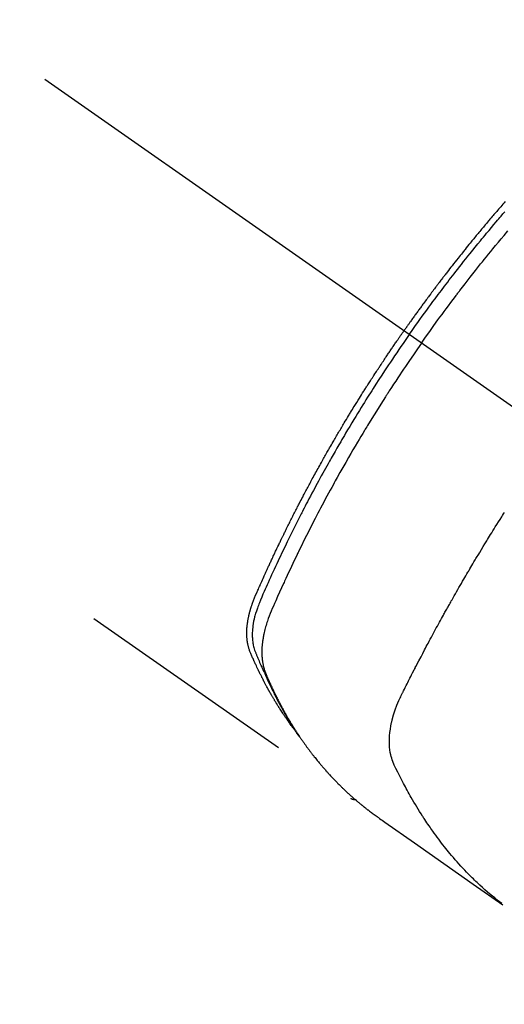
# Model space of a CAD drawing. Extents: x 27948 to 54421, y -11045 to -2175.
# Drawn here: x 44226 to 44253, y -4181 to -4126 of the extents above; entities that cross this region are included whole.
import ezdxf

# ---------------------------------------------------------------- set-up
doc = ezdxf.new("R2010")
doc.units = 0
doc.header["$LTSCALE"] = 50
doc.header["$MEASUREMENT"] = 0
doc.linetypes.add('CENTER2', pattern=[1.125, 0.75, -0.125, 0.125, -0.125])
doc.linetypes.add('HIDDEN', pattern=[0.375, 0.25, -0.125])
doc.layers.get('0').update_dxf_attribs({"linetype": 'CONTINUOUS'})
doc.layers.get('DEFPOINTS').update_dxf_attribs({"color": 146, "linetype": 'CONTINUOUS'})
for name, color, linetype in [('150-機器', 8, 'CONTINUOUS'), ('160-文字', 254, 'CONTINUOUS'), ('166-寸法B', 11, 'CONTINUOUS')]:
    doc.layers.add(name, color=color, linetype=linetype)
doc.styles.add('KH001', font='txt')
doc.dimstyles.new('KH1xx030', dxfattribs={"dimscale": 30, "dimtxt": 2, "dimasz": 0.6, "dimexe": 0.3, "dimexo": 1.2, "dimgap": 0.5, "dimtad": 3, "dimdec": 1, "dimdsep": 46, "dimlunit": 6, "dimtxsty": 'KH001', "dimblk": 'DOT', "dimcen": 1, "dimdle": 1, "dimclrd": 256, "dimclre": 256, "dimclrt": 256, "dimadec": 0, "dimazin": 0, "dimtfac": 1, "dimtdec": 1, "dimtix": 1, "dimtmove": 2, "dimatfit": 3, "dimldrblk": 'CLOSEDBLANK', "dimfxl": 1, "dimtolj": 1, "dimtzin": 0, "dimlwd": -1, "dimlwe": -1, "dimarcsym": 0})

# ---------------------------------------------------------------- blocks, each defined once
blk = doc.blocks.new('F402_H')
at = {"layer": '150-機器', "color": 13, "linetype": 'CENTER2'}
blk.add_line((0, 0), (-244.018, -170.863), dxfattribs=at)
at = {"layer": '150-機器', "color": 13, "linetype": 'HIDDEN'}
blk.add_line((-140.96, -126.704), (-201.303, -168.957), dxfattribs=at)
for points in [[(-209.852, -135.844), (-209.789, -135.915), (-209.727, -135.987), (-209.665, -136.058), (-209.603, -136.13), (-209.541, -136.202), (-209.479, -136.273), (-209.429, -136.331), (-209.38, -136.389), (-209.33, -136.447), (-209.281, -136.504), (-209.231, -136.563), (-209.181, -136.621), (-209.132, -136.679), (-209.082, -136.737), (-209.046, -136.781), (-209.009, -136.824), (-208.972, -136.868), (-208.935, -136.911), (-208.873, -136.984), (-208.812, -137.057), (-208.75, -137.13), (-208.689, -137.203), (-208.64, -137.262), (-208.592, -137.321), (-208.543, -137.379), (-208.494, -137.438), (-208.446, -137.497), (-208.397, -137.555), (-208.348, -137.614), (-208.299, -137.673), (-208.251, -137.732), (-208.202, -137.79), (-208.154, -137.849), (-208.105, -137.908), (-208.057, -137.967), (-208.009, -138.027), (-207.961, -138.086), (-207.913, -138.145), (-207.841, -138.234), (-207.768, -138.323), (-207.696, -138.412), (-207.624, -138.502), (-207.588, -138.546), (-207.552, -138.591), (-207.517, -138.635), (-207.481, -138.68), (-207.421, -138.755), (-207.362, -138.83), (-207.302, -138.905), (-207.243, -138.98), (-207.16, -139.085), (-207.077, -139.19), (-206.994, -139.295), (-206.912, -139.401), (-206.841, -139.491), (-206.77, -139.582), (-206.7, -139.673), (-206.629, -139.764), (-206.594, -139.81), (-206.559, -139.855), (-206.523, -139.901), (-206.488, -139.947), (-206.459, -139.985), (-206.429, -140.024), (-206.399, -140.063), (-206.37, -140.101), (-206.33, -140.154), (-206.289, -140.207), (-206.249, -140.26), (-206.208, -140.313), (-206.185, -140.344), (-206.162, -140.375), (-206.138, -140.406), (-206.115, -140.436), (-206.091, -140.467), (-206.068, -140.497), (-206.045, -140.528), (-206.022, -140.559), (-206.01, -140.574), (-205.999, -140.59), (-205.987, -140.605), (-205.976, -140.62), (-205.93, -140.682), (-205.884, -140.744), (-205.838, -140.805), (-205.792, -140.866), (-205.769, -140.897), (-205.746, -140.928), (-205.723, -140.959), (-205.7, -140.989), (-205.665, -141.035), (-205.631, -141.082), (-205.596, -141.128), (-205.562, -141.174), (-205.539, -141.205), (-205.516, -141.236), (-205.493, -141.267), (-205.47, -141.298), (-205.425, -141.359), (-205.379, -141.421), (-205.334, -141.483), (-205.289, -141.544), (-205.255, -141.591), (-205.221, -141.638), (-205.187, -141.684), (-205.154, -141.731), (-205.12, -141.777), (-205.086, -141.824), (-205.052, -141.871), (-205.018, -141.917), (-204.984, -141.964), (-204.95, -142.01), (-204.916, -142.057), (-204.883, -142.104), (-204.849, -142.15), (-204.816, -142.197), (-204.782, -142.244), (-204.749, -142.291), (-204.716, -142.338), (-204.682, -142.385), (-204.649, -142.431), (-204.616, -142.478), (-204.593, -142.509), (-204.571, -142.541), (-204.549, -142.572), (-204.527, -142.603), (-204.502, -142.638), (-204.478, -142.672), (-204.453, -142.707), (-204.429, -142.742), (-204.414, -142.762), (-204.4, -142.782), (-204.386, -142.802), (-204.371, -142.823), (-204.355, -142.846), (-204.338, -142.87), (-204.322, -142.893), (-204.305, -142.917), (-204.289, -142.94), (-204.272, -142.963), (-204.256, -142.987), (-204.24, -143.01)], [(-205.21, -143.69), (-205.437, -143.368), (-205.665, -143.048), (-205.894, -142.727), (-206.124, -142.408), (-206.236, -142.255), (-206.348, -142.102), (-206.461, -141.949), (-206.574, -141.796), (-206.703, -141.622), (-206.833, -141.448), (-206.964, -141.275), (-207.094, -141.101), (-207.127, -141.058), (-207.159, -141.015), (-207.192, -140.972), (-207.225, -140.929), (-207.253, -140.891), (-207.282, -140.854), (-207.31, -140.817), (-207.339, -140.78), (-207.624, -140.409), (-207.911, -140.04), (-208.2, -139.673), (-208.49, -139.306), (-208.54, -139.243), (-208.591, -139.18), (-208.642, -139.117), (-208.692, -139.054), (-208.811, -138.907), (-208.93, -138.76), (-209.049, -138.613), (-209.169, -138.467), (-209.323, -138.279), (-209.478, -138.092), (-209.633, -137.906), (-209.789, -137.72), (-209.997, -137.473)], [(-204.534, -143.216), (-204.651, -143.05), (-204.768, -142.884), (-204.885, -142.718), (-205.003, -142.552), (-205.126, -142.381), (-205.25, -142.21), (-205.374, -142.039), (-205.498, -141.868), (-205.613, -141.71), (-205.729, -141.552), (-205.845, -141.395), (-205.962, -141.237), (-206.136, -141.004), (-206.311, -140.771), (-206.487, -140.539), (-206.664, -140.307), (-206.752, -140.192), (-206.841, -140.078), (-206.929, -139.963), (-207.018, -139.849), (-207.119, -139.719), (-207.221, -139.588), (-207.323, -139.459), (-207.425, -139.329), (-207.546, -139.176), (-207.667, -139.023), (-207.789, -138.87), (-207.911, -138.718), (-208.052, -138.543), (-208.193, -138.368), (-208.335, -138.194), (-208.478, -138.02), (-208.563, -137.916), (-208.649, -137.812), (-208.735, -137.708), (-208.821, -137.605), (-208.955, -137.444), (-209.089, -137.284), (-209.224, -137.124), (-209.359, -136.964), (-209.427, -136.884), (-209.495, -136.804), (-209.563, -136.725), (-209.631, -136.645), (-209.728, -136.532), (-209.826, -136.419)], [(-198.111, -165.067), (-198.069, -165.013), (-198.028, -164.96), (-197.987, -164.906), (-197.947, -164.852), (-197.913, -164.806), (-197.88, -164.76), (-197.847, -164.714), (-197.815, -164.667), (-197.801, -164.648), (-197.788, -164.628), (-197.774, -164.609), (-197.761, -164.59), (-197.739, -164.558), (-197.717, -164.527), (-197.695, -164.496), (-197.674, -164.465), (-197.655, -164.438), (-197.636, -164.41), (-197.617, -164.383), (-197.599, -164.355), (-197.577, -164.323), (-197.556, -164.291), (-197.535, -164.259), (-197.514, -164.227), (-197.477, -164.172), (-197.44, -164.116), (-197.403, -164.06), (-197.367, -164.004), (-197.351, -163.98), (-197.336, -163.956), (-197.321, -163.932), (-197.305, -163.908), (-197.29, -163.883), (-197.275, -163.859), (-197.259, -163.834), (-197.244, -163.81), (-197.229, -163.785), (-197.213, -163.76), (-197.198, -163.735), (-197.183, -163.711), (-197.172, -163.695), (-197.162, -163.678), (-197.152, -163.662), (-197.142, -163.646), (-197.122, -163.613), (-197.102, -163.58), (-197.082, -163.547), (-197.063, -163.514), (-197.048, -163.489), (-197.032, -163.464), (-197.017, -163.439), (-197.002, -163.414), (-196.982, -163.381), (-196.963, -163.347), (-196.944, -163.314), (-196.924, -163.28), (-196.91, -163.255), (-196.895, -163.23), (-196.88, -163.205), (-196.866, -163.18), (-196.851, -163.154), (-196.837, -163.129), (-196.822, -163.103), (-196.808, -163.078), (-196.798, -163.061), (-196.788, -163.044), (-196.779, -163.027), (-196.769, -163.01), (-196.76, -162.993), (-196.75, -162.976), (-196.741, -162.959), (-196.731, -162.942), (-196.708, -162.899), (-196.684, -162.856), (-196.66, -162.814), (-196.637, -162.771), (-196.618, -162.737), (-196.599, -162.702), (-196.581, -162.668), (-196.562, -162.634), (-196.544, -162.599), (-196.525, -162.564), (-196.507, -162.529), (-196.488, -162.494), (-196.477, -162.472), (-196.466, -162.45), (-196.454, -162.428), (-196.443, -162.406), (-196.423, -162.367), (-196.403, -162.328), (-196.383, -162.288), (-196.363, -162.249), (-196.345, -162.214), (-196.327, -162.179), (-196.309, -162.143), (-196.291, -162.108), (-196.278, -162.081), (-196.265, -162.055), (-196.252, -162.028), (-196.239, -162.002), (-196.226, -161.975), (-196.213, -161.948), (-196.199, -161.921), (-196.186, -161.894), (-196.178, -161.876), (-196.169, -161.859), (-196.161, -161.841), (-196.152, -161.823), (-196.118, -161.751), (-196.084, -161.679), (-196.05, -161.606), (-196.016, -161.534), (-196.004, -161.507), (-195.992, -161.48), (-195.979, -161.452), (-195.967, -161.425), (-195.954, -161.398), (-195.942, -161.371), (-195.929, -161.343), (-195.917, -161.316), (-195.909, -161.297), (-195.901, -161.279), (-195.893, -161.261), (-195.885, -161.242), (-195.864, -161.196), (-195.844, -161.15), (-195.824, -161.104), (-195.804, -161.058), (-195.784, -161.012), (-195.764, -160.965), (-195.744, -160.919), (-195.725, -160.872), (-195.709, -160.834), (-195.693, -160.796), (-195.678, -160.757), (-195.664, -160.719), (-195.651, -160.68), (-195.638, -160.642), (-195.627, -160.603), (-195.616, -160.563), (-195.606, -160.526), (-195.597, -160.488), (-195.588, -160.45), (-195.58, -160.411), (-195.572, -160.372), (-195.564, -160.332), (-195.558, -160.292), (-195.552, -160.252), (-195.548, -160.223), (-195.544, -160.195), (-195.541, -160.166), (-195.538, -160.137), (-195.533, -160.088), (-195.529, -160.039), (-195.525, -159.99), (-195.522, -159.94), (-195.521, -159.907), (-195.52, -159.873), (-195.52, -159.839), (-195.519, -159.805), (-195.52, -159.768), (-195.52, -159.73), (-195.521, -159.692), (-195.522, -159.654), (-195.523, -159.626), (-195.524, -159.598), (-195.526, -159.57), (-195.527, -159.542), (-195.531, -159.488), (-195.536, -159.434), (-195.541, -159.38), (-195.547, -159.327), (-195.552, -159.287), (-195.557, -159.247), (-195.563, -159.207), (-195.569, -159.167), (-195.574, -159.133), (-195.579, -159.1), (-195.584, -159.066), (-195.59, -159.033), (-195.595, -159.011), (-195.599, -158.988), (-195.604, -158.966), (-195.608, -158.943), (-195.613, -158.917), (-195.619, -158.891), (-195.624, -158.864), (-195.63, -158.838), (-195.635, -158.815), (-195.64, -158.792), (-195.645, -158.77), (-195.651, -158.747), (-195.658, -158.72), (-195.664, -158.693), (-195.671, -158.666), (-195.678, -158.64), (-195.685, -158.612), (-195.693, -158.585), (-195.7, -158.558), (-195.707, -158.531), (-195.714, -158.507), (-195.721, -158.484), (-195.728, -158.461), (-195.734, -158.438), (-195.743, -158.411), (-195.751, -158.384), (-195.759, -158.357), (-195.768, -158.33), (-195.779, -158.295), (-195.79, -158.26), (-195.802, -158.225), (-195.814, -158.19), (-195.824, -158.163), (-195.833, -158.136), (-195.843, -158.109), (-195.853, -158.082), (-195.863, -158.055), (-195.873, -158.028), (-195.883, -158.001), (-195.893, -157.974), (-195.951, -157.831), (-196.011, -157.688), (-196.072, -157.547), (-196.135, -157.405), (-196.164, -157.338), (-196.194, -157.271), (-196.223, -157.203), (-196.253, -157.136), (-196.267, -157.102), (-196.282, -157.069), (-196.297, -157.035), (-196.312, -157.001), (-196.349, -156.917), (-196.386, -156.833), (-196.424, -156.749), (-196.462, -156.665), (-196.492, -156.598), (-196.522, -156.531), (-196.553, -156.463), (-196.583, -156.396), (-196.614, -156.329), (-196.645, -156.261), (-196.675, -156.194), (-196.706, -156.127), (-196.729, -156.076), (-196.752, -156.026), (-196.776, -155.975), (-196.799, -155.925), (-196.822, -155.875), (-196.845, -155.824), (-196.869, -155.774), (-196.892, -155.724), (-196.924, -155.656), (-196.955, -155.589), (-196.987, -155.521), (-197.018, -155.454), (-197.026, -155.437), (-197.033, -155.42), (-197.041, -155.403), (-197.049, -155.387), (-197.073, -155.336), (-197.097, -155.286), (-197.121, -155.235), (-197.145, -155.185), (-197.193, -155.084), (-197.241, -154.983), (-197.289, -154.882), (-197.338, -154.781), (-197.362, -154.731), (-197.386, -154.681), (-197.41, -154.631), (-197.435, -154.58), (-197.451, -154.547), (-197.467, -154.513), (-197.483, -154.479), (-197.5, -154.446), (-197.516, -154.412), (-197.533, -154.379), (-197.549, -154.345), (-197.566, -154.312), (-197.59, -154.261), (-197.615, -154.21), (-197.64, -154.16), (-197.665, -154.109), (-197.698, -154.042), (-197.731, -153.975), (-197.764, -153.908), (-197.798, -153.841), (-197.831, -153.774), (-197.864, -153.706), (-197.898, -153.639), (-197.931, -153.572), (-197.965, -153.505), (-197.999, -153.438), (-198.033, -153.371), (-198.067, -153.304), (-198.101, -153.237), (-198.135, -153.17), (-198.169, -153.103), (-198.203, -153.036), (-198.237, -152.969), (-198.272, -152.902), (-198.306, -152.835), (-198.34, -152.769), (-198.366, -152.718), (-198.393, -152.668), (-198.419, -152.618), (-198.445, -152.568), (-198.488, -152.484), (-198.532, -152.401), (-198.575, -152.317), (-198.619, -152.234), (-198.645, -152.184), (-198.671, -152.134), (-198.697, -152.084), (-198.724, -152.034), (-198.759, -151.967), (-198.794, -151.9), (-198.83, -151.833), (-198.866, -151.766), (-198.901, -151.7), (-198.937, -151.633), (-198.973, -151.567), (-199.008, -151.5), (-199.044, -151.433), (-199.08, -151.367), (-199.116, -151.3), (-199.152, -151.234), (-199.197, -151.151), (-199.243, -151.068), (-199.288, -150.984), (-199.334, -150.901), (-199.379, -150.818), (-199.425, -150.735), (-199.471, -150.652), (-199.517, -150.569), (-199.563, -150.486), (-199.609, -150.403), (-199.655, -150.32), (-199.701, -150.238), (-199.738, -150.171), (-199.776, -150.105), (-199.813, -150.039), (-199.85, -149.972), (-199.888, -149.906), (-199.926, -149.839), (-199.963, -149.773), (-200.001, -149.706), (-200.029, -149.657), (-200.058, -149.607), (-200.086, -149.558), (-200.114, -149.508), (-200.162, -149.425), (-200.209, -149.343), (-200.257, -149.26), (-200.305, -149.177), (-200.343, -149.112), (-200.382, -149.046), (-200.42, -148.98), (-200.459, -148.914), (-200.497, -148.848), (-200.536, -148.782), (-200.574, -148.716), (-200.613, -148.651), (-200.651, -148.585), (-200.69, -148.519), (-200.729, -148.453), (-200.768, -148.388), (-200.807, -148.322), (-200.846, -148.257), (-200.885, -148.191), (-200.924, -148.126), (-200.983, -148.027), (-201.042, -147.929), (-201.101, -147.831), (-201.161, -147.733), (-201.19, -147.684), (-201.22, -147.635), (-201.25, -147.586), (-201.279, -147.537), (-201.329, -147.455), (-201.379, -147.374), (-201.429, -147.292), (-201.48, -147.211), (-201.55, -147.097), (-201.62, -146.983), (-201.691, -146.869), (-201.762, -146.756), (-201.823, -146.658), (-201.884, -146.561), (-201.945, -146.463), (-202.007, -146.366), (-202.037, -146.317), (-202.068, -146.268), (-202.099, -146.22), (-202.13, -146.171), (-202.156, -146.13), (-202.182, -146.089), (-202.208, -146.048), (-202.235, -146.007), (-202.271, -145.951), (-202.307, -145.895), (-202.343, -145.839), (-202.379, -145.783), (-202.4, -145.75), (-202.42, -145.718), (-202.441, -145.685), (-202.462, -145.653), (-202.483, -145.62), (-202.504, -145.588), (-202.525, -145.555), (-202.546, -145.523), (-202.556, -145.507), (-202.567, -145.491), (-202.577, -145.475), (-202.588, -145.459), (-202.63, -145.395), (-202.672, -145.331), (-202.714, -145.266), (-202.756, -145.202), (-202.777, -145.17), (-202.798, -145.138), (-202.819, -145.105), (-202.84, -145.073), (-202.872, -145.025), (-202.903, -144.977), (-202.935, -144.929), (-202.966, -144.88), (-202.988, -144.848), (-203.009, -144.816), (-203.03, -144.784), (-203.051, -144.752), (-203.094, -144.689), (-203.136, -144.625), (-203.179, -144.561), (-203.221, -144.498), (-203.253, -144.45), (-203.286, -144.402), (-203.318, -144.354), (-203.35, -144.307), (-203.382, -144.259), (-203.414, -144.211), (-203.447, -144.163), (-203.479, -144.116), (-203.511, -144.068), (-203.543, -144.02), (-203.575, -143.972), (-203.608, -143.925), (-203.64, -143.877), (-203.673, -143.83), (-203.706, -143.782), (-203.738, -143.735), (-203.771, -143.687), (-203.803, -143.64), (-203.836, -143.593), (-203.868, -143.546), (-203.89, -143.514), (-203.912, -143.482), (-203.934, -143.451), (-203.955, -143.419), (-203.98, -143.384), (-204.004, -143.349), (-204.028, -143.315), (-204.052, -143.28), (-204.066, -143.259), (-204.08, -143.239), (-204.094, -143.219), (-204.108, -143.198), (-204.125, -143.175), (-204.141, -143.151), (-204.158, -143.127), (-204.174, -143.104), (-204.19, -143.08), (-204.207, -143.057), (-204.223, -143.033), (-204.24, -143.01)], [(-204.534, -143.216), (-204.417, -143.383), (-204.301, -143.55), (-204.186, -143.717), (-204.07, -143.884), (-203.951, -144.059), (-203.833, -144.233), (-203.715, -144.408), (-203.597, -144.583), (-203.488, -144.746), (-203.379, -144.908), (-203.271, -145.071), (-203.163, -145.235), (-203.003, -145.478), (-202.844, -145.723), (-202.686, -145.968), (-202.529, -146.213), (-202.451, -146.335), (-202.374, -146.457), (-202.296, -146.58), (-202.219, -146.702), (-202.131, -146.842), (-202.044, -146.982), (-201.957, -147.122), (-201.87, -147.262), (-201.767, -147.428), (-201.665, -147.595), (-201.563, -147.761), (-201.462, -147.928), (-201.346, -148.12), (-201.23, -148.313), (-201.114, -148.506), (-201, -148.7), (-200.931, -148.816), (-200.863, -148.932), (-200.795, -149.048), (-200.727, -149.164), (-200.622, -149.345), (-200.517, -149.526), (-200.413, -149.707), (-200.309, -149.889), (-200.257, -149.98), (-200.206, -150.071), (-200.154, -150.162), (-200.103, -150.254), (-200.029, -150.384), (-199.956, -150.514), (-199.884, -150.644), (-199.811, -150.774), (-199.732, -150.917), (-199.653, -151.061), (-199.575, -151.205), (-199.497, -151.349), (-199.426, -151.479), (-199.355, -151.61), (-199.285, -151.741), (-199.214, -151.872), (-199.13, -152.029), (-199.047, -152.186), (-198.964, -152.343), (-198.881, -152.501), (-198.82, -152.619), (-198.758, -152.737), (-198.697, -152.856), (-198.636, -152.974), (-198.602, -153.04), (-198.569, -153.106), (-198.535, -153.172), (-198.501, -153.238), (-198.388, -153.461), (-198.275, -153.685), (-198.163, -153.91), (-198.051, -154.134), (-197.98, -154.279), (-197.909, -154.425), (-197.838, -154.57), (-197.767, -154.716), (-197.703, -154.848), (-197.639, -154.98), (-197.576, -155.112), (-197.512, -155.245), (-197.449, -155.377), (-197.386, -155.51), (-197.323, -155.642), (-197.261, -155.775), (-197.186, -155.933), (-197.112, -156.092), (-197.038, -156.251), (-196.964, -156.411), (-196.897, -156.556), (-196.83, -156.703), (-196.764, -156.849), (-196.697, -156.995), (-196.643, -157.114), (-196.589, -157.233), (-196.535, -157.353), (-196.483, -157.473), (-196.417, -157.632), (-196.352, -157.793), (-196.288, -157.953), (-196.224, -158.113), (-196.195, -158.183), (-196.166, -158.253), (-196.138, -158.323), (-196.11, -158.393), (-196.09, -158.449), (-196.07, -158.506), (-196.051, -158.562), (-196.032, -158.619), (-196.011, -158.686), (-195.992, -158.753), (-195.973, -158.82), (-195.955, -158.888), (-195.926, -159.009), (-195.9, -159.131), (-195.878, -159.253), (-195.859, -159.376), (-195.847, -159.472), (-195.837, -159.568), (-195.83, -159.665), (-195.825, -159.762), (-195.823, -159.835), (-195.823, -159.908), (-195.824, -159.982), (-195.827, -160.055), (-195.832, -160.126), (-195.838, -160.196), (-195.846, -160.267), (-195.856, -160.337), (-195.866, -160.398), (-195.877, -160.459), (-195.89, -160.519), (-195.906, -160.579), (-195.929, -160.654), (-195.955, -160.728), (-195.983, -160.801), (-196.012, -160.874), (-196.026, -160.908), (-196.04, -160.942), (-196.053, -160.976), (-196.067, -161.009), (-196.083, -161.049), (-196.099, -161.088), (-196.114, -161.127), (-196.13, -161.166), (-196.164, -161.247), (-196.199, -161.328), (-196.233, -161.409), (-196.268, -161.49), (-196.283, -161.524), (-196.297, -161.557), (-196.312, -161.59), (-196.326, -161.623), (-196.346, -161.669), (-196.366, -161.714), (-196.387, -161.759), (-196.408, -161.804), (-196.436, -161.861), (-196.465, -161.917), (-196.494, -161.974), (-196.521, -162.031), (-196.541, -162.076), (-196.561, -162.12), (-196.58, -162.165), (-196.599, -162.21), (-196.612, -162.241), (-196.626, -162.272), (-196.64, -162.302), (-196.653, -162.333), (-196.695, -162.425), (-196.737, -162.517), (-196.779, -162.609), (-196.821, -162.7), (-196.844, -162.748), (-196.866, -162.796), (-196.889, -162.844), (-196.911, -162.891), (-196.928, -162.926), (-196.945, -162.96), (-196.962, -162.994), (-196.979, -163.029), (-196.995, -163.063), (-197.012, -163.097), (-197.029, -163.131), (-197.046, -163.165), (-197.07, -163.212), (-197.093, -163.258), (-197.117, -163.305), (-197.141, -163.352), (-197.167, -163.402), (-197.193, -163.453), (-197.22, -163.504), (-197.246, -163.554), (-197.264, -163.588), (-197.281, -163.621), (-197.299, -163.654), (-197.317, -163.688), (-197.335, -163.721), (-197.352, -163.755), (-197.37, -163.788), (-197.388, -163.821), (-197.406, -163.855), (-197.424, -163.888), (-197.442, -163.92), (-197.46, -163.953), (-197.496, -164.019), (-197.532, -164.085), (-197.568, -164.151), (-197.605, -164.217), (-197.619, -164.242), (-197.633, -164.266), (-197.646, -164.291), (-197.66, -164.315), (-197.683, -164.356), (-197.706, -164.397), (-197.73, -164.438), (-197.753, -164.479), (-197.779, -164.524), (-197.805, -164.568), (-197.831, -164.612), (-197.857, -164.657), (-197.888, -164.709), (-197.919, -164.761), (-197.951, -164.812), (-197.983, -164.864), (-197.997, -164.887), (-198.012, -164.911), (-198.027, -164.934), (-198.041, -164.957), (-198.071, -165.004), (-198.101, -165.051), (-198.131, -165.097), (-198.162, -165.144), (-198.184, -165.178), (-198.207, -165.213), (-198.23, -165.247), (-198.254, -165.281), (-198.27, -165.304), (-198.285, -165.327), (-198.301, -165.349), (-198.317, -165.372), (-198.351, -165.42), (-198.386, -165.468), (-198.421, -165.515), (-198.456, -165.563)], [(-205.21, -143.69), (-204.986, -144.013), (-204.762, -144.337), (-204.54, -144.662), (-204.319, -144.987), (-204.213, -145.145), (-204.107, -145.302), (-204.002, -145.46), (-203.897, -145.619), (-203.778, -145.8), (-203.659, -145.982), (-203.541, -146.163), (-203.422, -146.345), (-203.393, -146.391), (-203.363, -146.436), (-203.334, -146.482), (-203.305, -146.527), (-203.279, -146.567), (-203.254, -146.606), (-203.229, -146.646), (-203.204, -146.685), (-202.953, -147.08), (-202.705, -147.476), (-202.458, -147.873), (-202.213, -148.271), (-202.171, -148.34), (-202.129, -148.409), (-202.087, -148.478), (-202.045, -148.548), (-201.947, -148.709), (-201.85, -148.872), (-201.753, -149.034), (-201.656, -149.196), (-201.533, -149.405), (-201.41, -149.614), (-201.288, -149.824), (-201.166, -150.034), (-201.005, -150.314), (-200.845, -150.594), (-200.687, -150.876), (-200.529, -151.157), (-200.477, -151.251), (-200.425, -151.345), (-200.373, -151.439), (-200.321, -151.533), (-200.231, -151.697), (-200.141, -151.862), (-200.051, -152.027), (-199.962, -152.192), (-199.873, -152.357), (-199.785, -152.522), (-199.697, -152.687), (-199.61, -152.853), (-199.535, -152.994), (-199.461, -153.136), (-199.387, -153.278), (-199.313, -153.421), (-199.228, -153.586), (-199.143, -153.752), (-199.058, -153.918), (-198.974, -154.085), (-198.83, -154.369), (-198.688, -154.654), (-198.547, -154.94), (-198.407, -155.226), (-198.384, -155.273), (-198.361, -155.321), (-198.338, -155.369), (-198.315, -155.416), (-198.235, -155.583), (-198.155, -155.75), (-198.076, -155.917), (-197.996, -156.084), (-197.918, -156.251), (-197.84, -156.418), (-197.762, -156.585), (-197.684, -156.752), (-197.651, -156.824), (-197.618, -156.896), (-197.585, -156.968), (-197.552, -157.039), (-197.444, -157.278), (-197.337, -157.517), (-197.23, -157.756), (-197.124, -157.996), (-197.061, -158.139), (-196.998, -158.282), (-196.936, -158.426), (-196.875, -158.57), (-196.819, -158.705), (-196.766, -158.841), (-196.714, -158.978), (-196.665, -159.115), (-196.638, -159.195), (-196.613, -159.275), (-196.588, -159.355), (-196.565, -159.436), (-196.543, -159.514), (-196.523, -159.593), (-196.503, -159.673), (-196.485, -159.752), (-196.477, -159.786), (-196.469, -159.82), (-196.462, -159.855), (-196.454, -159.889), (-196.442, -159.952), (-196.431, -160.014), (-196.42, -160.077), (-196.41, -160.14), (-196.404, -160.183), (-196.398, -160.225), (-196.392, -160.268), (-196.387, -160.311), (-196.378, -160.394), (-196.37, -160.477), (-196.363, -160.56), (-196.358, -160.644), (-196.356, -160.711), (-196.354, -160.778), (-196.353, -160.845), (-196.354, -160.912), (-196.356, -160.968), (-196.358, -161.024), (-196.361, -161.08), (-196.365, -161.135), (-196.369, -161.181), (-196.373, -161.227), (-196.378, -161.272), (-196.384, -161.318), (-196.389, -161.354), (-196.395, -161.391), (-196.401, -161.427), (-196.407, -161.463), (-196.413, -161.498), (-196.42, -161.533), (-196.428, -161.568), (-196.436, -161.603), (-196.448, -161.655), (-196.462, -161.707), (-196.477, -161.759), (-196.492, -161.81), (-196.505, -161.849), (-196.519, -161.888), (-196.533, -161.926), (-196.548, -161.964), (-196.56, -161.995), (-196.572, -162.025), (-196.585, -162.055), (-196.597, -162.085), (-196.612, -162.119), (-196.626, -162.152), (-196.64, -162.185), (-196.655, -162.218), (-196.672, -162.258), (-196.689, -162.297), (-196.706, -162.337), (-196.723, -162.376), (-196.738, -162.409), (-196.752, -162.442), (-196.767, -162.474), (-196.782, -162.507), (-196.797, -162.54), (-196.811, -162.572), (-196.826, -162.605), (-196.841, -162.637), (-196.856, -162.67), (-196.871, -162.702), (-196.885, -162.735), (-196.9, -162.767), (-196.915, -162.8), (-196.93, -162.832), (-196.945, -162.864), (-196.96, -162.896), (-196.98, -162.937), (-196.999, -162.978), (-197.019, -163.019), (-197.039, -163.06), (-197.056, -163.095), (-197.074, -163.131), (-197.091, -163.167), (-197.109, -163.202), (-197.124, -163.234), (-197.14, -163.266), (-197.156, -163.298), (-197.171, -163.33), (-197.2, -163.386), (-197.228, -163.443), (-197.257, -163.499), (-197.286, -163.556), (-197.296, -163.574), (-197.306, -163.593), (-197.316, -163.612), (-197.325, -163.631), (-197.345, -163.668), (-197.365, -163.705), (-197.384, -163.742), (-197.404, -163.779), (-197.42, -163.81), (-197.436, -163.841), (-197.453, -163.872), (-197.469, -163.903), (-197.483, -163.927), (-197.496, -163.952), (-197.51, -163.976), (-197.523, -164), (-197.54, -164.031), (-197.557, -164.062), (-197.574, -164.092), (-197.591, -164.123), (-197.604, -164.147), (-197.617, -164.171), (-197.631, -164.196), (-197.644, -164.22), (-197.658, -164.244), (-197.672, -164.268), (-197.686, -164.292), (-197.7, -164.316), (-197.71, -164.334), (-197.72, -164.353), (-197.73, -164.371), (-197.741, -164.389), (-197.761, -164.425), (-197.782, -164.461), (-197.803, -164.497), (-197.825, -164.533), (-197.839, -164.557), (-197.853, -164.58), (-197.867, -164.604), (-197.881, -164.627), (-197.899, -164.657), (-197.917, -164.687), (-197.934, -164.716), (-197.952, -164.746), (-197.966, -164.77), (-197.98, -164.793), (-197.995, -164.816), (-198.009, -164.84), (-198.031, -164.875), (-198.052, -164.91), (-198.074, -164.945), (-198.096, -164.98), (-198.11, -165.004), (-198.125, -165.027), (-198.139, -165.05), (-198.154, -165.073), (-198.176, -165.108), (-198.198, -165.143), (-198.22, -165.177), (-198.243, -165.211), (-198.261, -165.24), (-198.28, -165.268), (-198.298, -165.297), (-198.317, -165.325), (-198.332, -165.348), (-198.347, -165.371), (-198.362, -165.394), (-198.377, -165.417), (-198.399, -165.451), (-198.422, -165.485), (-198.445, -165.519), (-198.468, -165.553), (-198.487, -165.581), (-198.506, -165.609), (-198.525, -165.638), (-198.544, -165.666), (-198.571, -165.705), (-198.598, -165.744), (-198.625, -165.782), (-198.653, -165.821), (-198.676, -165.854), (-198.699, -165.888), (-198.723, -165.921), (-198.746, -165.954), (-198.77, -165.987), (-198.793, -166.02), (-198.816, -166.053), (-198.84, -166.085), (-198.856, -166.107), (-198.873, -166.129), (-198.889, -166.15), (-198.905, -166.172), (-198.929, -166.204), (-198.953, -166.237), (-198.977, -166.269), (-199.001, -166.301), (-199.025, -166.334), (-199.049, -166.366), (-199.074, -166.398), (-199.098, -166.43), (-199.114, -166.451), (-199.131, -166.473), (-199.147, -166.494), (-199.164, -166.515), (-199.189, -166.547), (-199.213, -166.579), (-199.238, -166.61), (-199.263, -166.642), (-199.304, -166.694), (-199.346, -166.747), (-199.387, -166.799), (-199.429, -166.851), (-199.463, -166.892), (-199.497, -166.933), (-199.531, -166.974), (-199.565, -167.015), (-199.59, -167.046), (-199.616, -167.076), (-199.642, -167.107), (-199.667, -167.137), (-199.693, -167.167), (-199.719, -167.198), (-199.745, -167.228), (-199.771, -167.258), (-199.806, -167.298), (-199.841, -167.338), (-199.876, -167.378), (-199.912, -167.417), (-199.938, -167.447), (-199.964, -167.477), (-199.991, -167.507), (-200.017, -167.536), (-200.044, -167.566), (-200.07, -167.595), (-200.097, -167.624), (-200.124, -167.654), (-200.169, -167.702), (-200.214, -167.75), (-200.259, -167.798), (-200.304, -167.846), (-200.341, -167.884), (-200.377, -167.922), (-200.414, -167.96), (-200.45, -167.998), (-200.468, -168.017), (-200.487, -168.036), (-200.505, -168.055), (-200.524, -168.074), (-200.56, -168.111), (-200.597, -168.148), (-200.634, -168.185), (-200.672, -168.222), (-200.69, -168.241), (-200.709, -168.259), (-200.728, -168.277), (-200.747, -168.296), (-200.775, -168.323), (-200.803, -168.351), (-200.832, -168.378), (-200.86, -168.405), (-200.879, -168.423), (-200.897, -168.441), (-200.916, -168.459), (-200.935, -168.477), (-200.963, -168.504), (-200.992, -168.532), (-201.02, -168.559), (-201.049, -168.585), (-201.088, -168.621), (-201.126, -168.656), (-201.165, -168.691), (-201.204, -168.726), (-201.233, -168.753), (-201.262, -168.779), (-201.291, -168.805), (-201.32, -168.831), (-201.34, -168.849), (-201.359, -168.866), (-201.379, -168.883), (-201.398, -168.9), (-201.418, -168.918), (-201.437, -168.935), (-201.457, -168.953), (-201.476, -168.97), (-201.488, -168.98), (-201.5, -168.99), (-201.512, -169), (-201.524, -169.01), (-201.552, -169.034), (-201.58, -169.058), (-201.608, -169.082), (-201.636, -169.106), (-201.666, -169.131), (-201.695, -169.156), (-201.725, -169.181), (-201.755, -169.206), (-201.775, -169.223), (-201.795, -169.239), (-201.815, -169.256), (-201.836, -169.272), (-201.856, -169.289), (-201.876, -169.305), (-201.896, -169.322), (-201.916, -169.338), (-201.936, -169.355), (-201.957, -169.371), (-201.977, -169.388), (-201.998, -169.404), (-202.008, -169.412), (-202.018, -169.42), (-202.028, -169.428), (-202.039, -169.436), (-202.069, -169.46), (-202.1, -169.484), (-202.131, -169.508), (-202.161, -169.532), (-202.182, -169.548), (-202.202, -169.564), (-202.223, -169.58), (-202.244, -169.596), (-202.264, -169.612), (-202.285, -169.628), (-202.305, -169.643), (-202.326, -169.659), (-202.377, -169.699), (-202.429, -169.738), (-202.482, -169.777), (-202.534, -169.815), (-202.587, -169.853), (-202.64, -169.891), (-202.693, -169.929), (-202.746, -169.967), (-202.782, -169.992), (-202.817, -170.018), (-202.853, -170.043), (-202.889, -170.068), (-202.962, -170.12), (-203.035, -170.171), (-203.108, -170.222), (-203.181, -170.273), (-204.816, -171.416), (-206.451, -172.56), (-208.085, -173.705), (-209.719, -174.851)], [(-209.665, -174.794), (-209.467, -174.636), (-209.269, -174.477), (-209.073, -174.316), (-208.879, -174.152), (-208.731, -174.023), (-208.586, -173.892), (-208.441, -173.76), (-208.299, -173.626), (-208.229, -173.559), (-208.159, -173.492), (-208.09, -173.425), (-208.021, -173.357), (-207.917, -173.254), (-207.814, -173.15), (-207.712, -173.045), (-207.611, -172.939), (-207.502, -172.824), (-207.395, -172.707), (-207.288, -172.59), (-207.183, -172.472), (-207.082, -172.358), (-206.982, -172.242), (-206.883, -172.126), (-206.785, -172.009), (-206.708, -171.916), (-206.632, -171.822), (-206.556, -171.728), (-206.481, -171.634), (-206.401, -171.532), (-206.321, -171.43), (-206.243, -171.327), (-206.165, -171.224), (-206.08, -171.11), (-205.996, -170.996), (-205.913, -170.881), (-205.831, -170.766), (-205.781, -170.695), (-205.731, -170.624), (-205.682, -170.553), (-205.632, -170.482), (-205.57, -170.391), (-205.509, -170.301), (-205.448, -170.209), (-205.387, -170.118), (-205.358, -170.073), (-205.329, -170.029), (-205.3, -169.984), (-205.271, -169.939), (-205.188, -169.81), (-205.107, -169.68), (-205.026, -169.549), (-204.946, -169.418), (-204.87, -169.292), (-204.794, -169.165), (-204.72, -169.038), (-204.646, -168.91), (-204.588, -168.808), (-204.531, -168.706), (-204.474, -168.603), (-204.417, -168.5), (-204.366, -168.407), (-204.316, -168.313), (-204.265, -168.219), (-204.216, -168.125), (-204.159, -168.016), (-204.103, -167.906), (-204.047, -167.796), (-203.99, -167.686), (-203.89, -167.494), (-203.792, -167.301), (-203.701, -167.105), (-203.618, -166.906), (-203.586, -166.816), (-203.557, -166.726), (-203.531, -166.635), (-203.508, -166.543), (-203.48, -166.401), (-203.458, -166.259), (-203.443, -166.115), (-203.434, -165.971), (-203.431, -165.85), (-203.431, -165.73), (-203.434, -165.609), (-203.441, -165.489), (-203.459, -165.302), (-203.484, -165.116), (-203.515, -164.931), (-203.552, -164.747), (-203.561, -164.707), (-203.57, -164.668), (-203.579, -164.628), (-203.588, -164.589), (-203.661, -164.317), (-203.744, -164.048), (-203.84, -163.783), (-203.951, -163.525), (-203.985, -163.453), (-204.02, -163.382), (-204.055, -163.311), (-204.09, -163.24), (-204.108, -163.205), (-204.126, -163.169), (-204.144, -163.133), (-204.161, -163.098), (-204.174, -163.071), (-204.188, -163.044), (-204.201, -163.018), (-204.214, -162.991), (-204.263, -162.893), (-204.311, -162.795), (-204.36, -162.697), (-204.409, -162.599), (-204.45, -162.519), (-204.49, -162.438), (-204.53, -162.358), (-204.571, -162.278), (-204.619, -162.183), (-204.662, -162.096), (-204.715, -161.993), (-204.789, -161.851), (-204.812, -161.806), (-204.832, -161.767), (-204.845, -161.742), (-204.844, -161.743), (-204.84, -161.751), (-204.835, -161.76), (-204.83, -161.77), (-204.825, -161.779), (-204.822, -161.784), (-204.839, -161.752), (-204.867, -161.698), (-204.899, -161.637), (-205.067, -161.314), (-205.183, -161.092), (-205.277, -160.911), (-205.383, -160.709), (-205.43, -160.62), (-205.477, -160.531), (-205.524, -160.442), (-205.571, -160.353), (-205.634, -160.237), (-205.696, -160.121), (-205.758, -160.006), (-205.821, -159.89), (-205.859, -159.818), (-205.897, -159.747), (-205.936, -159.675), (-205.974, -159.604), (-206.032, -159.497), (-206.091, -159.39), (-206.149, -159.284), (-206.208, -159.177), (-206.262, -159.079), (-206.316, -158.981), (-206.371, -158.883), (-206.425, -158.785), (-206.454, -158.731), (-206.484, -158.678), (-206.513, -158.625), (-206.543, -158.571), (-206.578, -158.509), (-206.613, -158.447), (-206.648, -158.385), (-206.683, -158.323), (-206.693, -158.305), (-206.703, -158.287), (-206.713, -158.269), (-206.723, -158.251), (-206.758, -158.189), (-206.793, -158.127), (-206.828, -158.064), (-206.863, -158.002), (-206.904, -157.931), (-206.944, -157.86), (-206.985, -157.788), (-207.025, -157.717), (-207.091, -157.602), (-207.157, -157.487), (-207.223, -157.371), (-207.29, -157.256), (-207.356, -157.14), (-207.423, -157.025), (-207.49, -156.91), (-207.557, -156.794), (-207.614, -156.697), (-207.671, -156.599), (-207.728, -156.501), (-207.785, -156.404), (-207.812, -156.359), (-207.838, -156.315), (-207.864, -156.271), (-207.89, -156.226), (-207.948, -156.129), (-208.006, -156.032), (-208.064, -155.934), (-208.122, -155.837), (-208.158, -155.775), (-208.195, -155.713), (-208.232, -155.651), (-208.269, -155.59), (-208.306, -155.528), (-208.344, -155.466), (-208.381, -155.404), (-208.418, -155.342), (-208.423, -155.333), (-208.429, -155.324), (-208.434, -155.316), (-208.439, -155.307), (-208.535, -155.147), (-208.631, -154.988), (-208.729, -154.829), (-208.826, -154.671), (-208.88, -154.583), (-208.935, -154.495), (-208.989, -154.407), (-209.043, -154.319), (-209.109, -154.213), (-209.174, -154.107), (-209.24, -154.001), (-209.305, -153.896), (-209.393, -153.755), (-209.481, -153.615), (-209.57, -153.474), (-209.658, -153.334), (-209.708, -153.255), (-209.759, -153.176), (-209.809, -153.097)], [(-201.291, -168.949), (-201.293, -168.951), (-201.295, -168.952), (-201.297, -168.953), (-201.298, -168.955), (-201.301, -168.955), (-201.303, -168.957), (-201.305, -168.958), (-201.306, -168.959), (-201.308, -168.96), (-201.31, -168.962), (-201.312, -168.963), (-201.314, -168.963), (-201.316, -168.964), (-201.318, -168.966), (-201.32, -168.967), (-201.322, -168.968), (-201.324, -168.969), (-201.326, -168.97), (-201.328, -168.972), (-201.33, -168.972), (-201.332, -168.973), (-201.334, -168.975), (-201.336, -168.975), (-201.338, -168.976), (-201.34, -168.977), (-201.343, -168.978), (-201.344, -168.979), (-201.346, -168.98), (-201.348, -168.981), (-201.35, -168.982), (-201.353, -168.983), (-201.354, -168.984), (-201.357, -168.984), (-201.358, -168.986), (-201.361, -168.987), (-201.363, -168.988), (-201.365, -168.988), (-201.367, -168.988), (-201.369, -168.989), (-201.372, -168.99), (-201.374, -168.991), (-201.376, -168.992), (-201.378, -168.992), (-201.38, -168.993), (-201.383, -168.994), (-201.385, -168.995), (-201.387, -168.996), (-201.389, -168.996), (-201.391, -168.996), (-201.393, -168.997), (-201.396, -168.998), (-201.398, -168.999), (-201.4, -168.999), (-201.402, -168.999), (-201.404, -169), (-201.406, -169.001), (-201.409, -169.002), (-201.411, -169.002), (-201.413, -169.002), (-201.416, -169.003), (-201.418, -169.003), (-201.42, -169.003), (-201.422, -169.004), (-201.425, -169.005), (-201.428, -169.005), (-201.43, -169.005), (-201.432, -169.006), (-201.434, -169.006), (-201.436, -169.006), (-201.439, -169.007), (-201.441, -169.007), (-201.443, -169.007), (-201.445, -169.008), (-201.448, -169.008), (-201.45, -169.009), (-201.453, -169.009), (-201.455, -169.009), (-201.457, -169.01), (-201.46, -169.009), (-201.462, -169.01), (-201.464, -169.01), (-201.466, -169.01), (-201.469, -169.011), (-201.471, -169.01), (-201.474, -169.01), (-201.476, -169.011), (-201.478, -169.011), (-201.481, -169.011), (-201.483, -169.011), (-201.485, -169.011), (-201.488, -169.011), (-201.49, -169.011), (-201.492, -169.011), (-201.495, -169.011), (-201.497, -169.011), (-201.5, -169.012), (-201.502, -169.011), (-201.505, -169.011), (-201.507, -169.011), (-201.51, -169.011), (-201.512, -169.012), (-201.514, -169.01), (-201.516, -169.011), (-201.519, -169.01), (-201.521, -169.011), (-201.524, -169.01), (-201.526, -169.01), (-201.529, -169.01), (-201.531, -169.01), (-201.534, -169.01), (-201.536, -169.009), (-201.538, -169.009), (-201.541, -169.009), (-201.543, -169.009), (-201.546, -169.008), (-201.548, -169.008), (-201.55, -169.008), (-201.553, -169.007), (-201.555, -169.007), (-201.558, -169.007), (-201.56, -169.007), (-201.562, -169.005), (-201.564, -169.006), (-201.567, -169.005), (-201.57, -169.005), (-201.572, -169.004), (-201.574, -169.004)]]:
    blk.add_lwpolyline(points, dxfattribs=at)
blk = doc.blocks.new('_Dot')
at = {"color": 0, "linetype": 'ByBlock', "lineweight": -2}
blk.add_line((-0.5, 0), (-1, 0), dxfattribs=at)
at = {"color": 0, "linetype": 'ByBlock', "const_width": 0.5}
blk.add_lwpolyline([(-0.25, 0, 1), (0.25, 0, 1)], format="xyb", close=True, dxfattribs=at)
blk = doc.blocks.new('*D103')
at = {"layer": '166-寸法B', "transparency": 16777216}
for p, q in [((44199.035, -3780.659), (44379.282, -3780.659)), ((44370.282, -3798.659), (44370.282, -4187.659)), ((44211.436, -4205.659), (44379.282, -4205.659))]:
    blk.add_line(p, q, dxfattribs=at)
at = {"layer": 'DEFPOINTS', "color": 0, "transparency": 16777216}
for p in [(44163.035, -3780.659), (44175.436, -4205.659), (44370.282, -4205.659)]:
    blk.add_point(p, dxfattribs=at)
at = {"layer": '166-寸法B', "transparency": 16777216, "xscale": 18, "yscale": 18, "zscale": 18}
for p, rotation in [((44370.282, -3780.659), 90), ((44370.282, -4205.659), 270)]:
    blk.add_blockref('_Dot', p, dxfattribs=dict(at, rotation=rotation))
at = {"layer": '166-寸法B', "transparency": 16777216, "insert": (44325.282, -3993.159), "char_height": 60, "attachment_point": 5, "rotation": 90, "style": 'KH001'}
blk.add_mtext('\\A1;425', dxfattribs=at)
blk = doc.blocks.new('_ClosedBlank')
at = {"color": 0, "linetype": 'ByBlock', "lineweight": -2}
for p, q in [((-1, 0.1667), (0, 0)), ((-1, 0.1667), (-1, -0.1667)), ((0, 0), (-1, -0.1667))]:
    blk.add_line(p, q, dxfattribs=at)

msp = doc.modelspace()

# ---------------------------------------------------------------- block references
at = {"layer": '150-機器', "xscale": -1}
msp.add_blockref('F402_H', (44043.042, -4000.467), dxfattribs=at)

# ---------------------------------------------------------------- dimensions: what is measured, and where the dimension line sits
at = {"layer": '166-寸法B'}
dim = msp.add_linear_dim(base=(44370.282, -4205.659), p1=(44163.035, -3780.659), p2=(44175.436, -4205.659), angle=90, dimstyle='KH1xx030', dxfattribs=at)
dim.commit()
dim.dimension.update_dxf_attribs({"geometry": '*D103', "text_midpoint": (44325.282, -3993.159)})

# ---------------------------------------------------------------- leaders
at = {"layer": '160-文字', "annotation_type": 0, "has_hookline": 1, "hookline_direction": 1}
for points, text_width in [([(44553.035, -3980.659), (43798.175, -5347.933), (43780.175, -5347.933)], 1240.203), ([(44827.829, -3985.454), (43909.055, -5662.756), (43891.055, -5662.756)], 1630.051)]:
    msp.add_leader(points, dimstyle='KH1xx030', override={"dimgap": 0.5, "dimtad": 1}, dxfattribs=dict(at, text_width=text_width))

doc.saveas('drawing.dxf')
